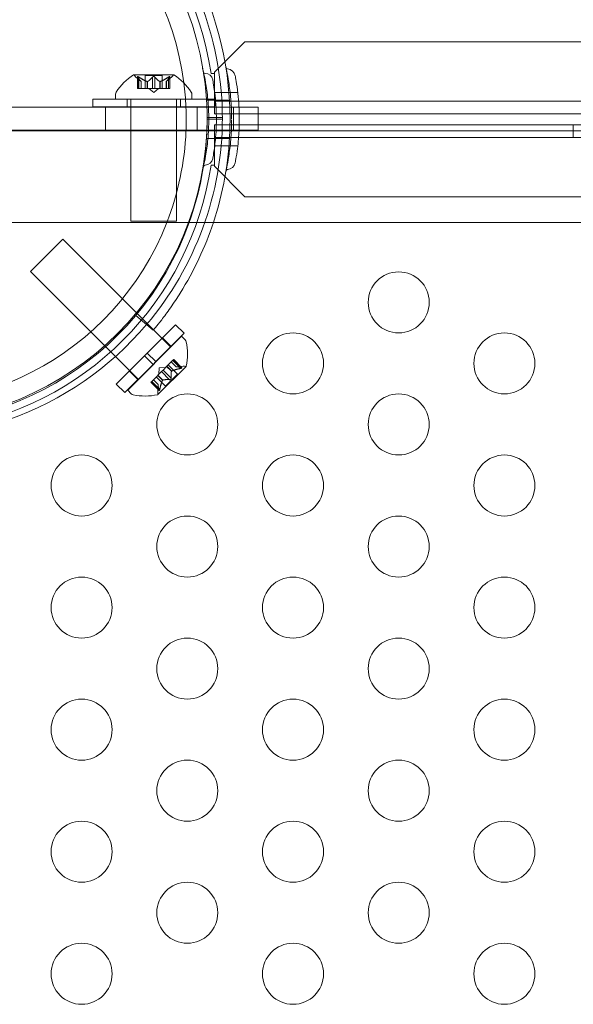
# Model space of a CAD drawing. Extents: x 0 to 1533, y 0 to 634.
# Drawn here: x 1294 to 1298, y 295 to 303 of the extents above; entities that cross this region are included whole.
import ezdxf

# ---------------------------------------------------------------- set-up
doc = ezdxf.new("R2010")
doc.units = 0
doc.header["$MEASUREMENT"] = 0

# ---------------------------------------------------------------- blocks, each defined once
blk = doc.blocks.new('new block')
at = {"color": 0, "linetype": 'Continuous', "lineweight": 0}
for p, q in [((1295.3926, 302.8345), (1295.1426, 302.5845)), ((1337.7726, 302.8345), (1295.3926, 302.8345)), ((1294.8084, 302.5645), (1294.4814, 302.5645)), ((1294.5417, 302.5082), (1294.4966, 302.5474)), ((1294.5128, 302.5487), (1294.5128, 302.4526)), ((1294.5141, 302.5457), (1294.5141, 302.4526)), ((1294.5228, 302.5457), (1294.5228, 302.4526)), ((1294.7144, 302.5585), (1294.5754, 302.5585)), ((1294.5754, 302.5585), (1294.5754, 302.4526)), ((1294.6362, 302.5457), (1294.6362, 302.4526)), ((1294.6536, 302.5457), (1294.6536, 302.4526)), ((1294.7144, 302.5585), (1294.7144, 302.4526)), ((1294.7482, 302.5082), (1294.7932, 302.5474)), ((1294.767, 302.5457), (1294.767, 302.4526)), ((1294.7757, 302.5457), (1294.7757, 302.4526)), ((1294.777, 302.5487), (1294.777, 302.4526)), ((1295.0436, 302.6241), (1295.0463, 302.6241)), ((1295.1426, 302.5745), (1295.115, 302.5745)), ((1295.1426, 302.5845), (1295.1426, 302.5745)), ((1295.1426, 302.4521), (1295.1426, 302.5745)), ((1295.2363, 302.6241), (1295.2363, 302.6241)), ((1294.5415, 302.5083), (1294.5415, 302.4526)), ((1294.5417, 302.5082), (1294.5417, 302.4526)), ((1294.5921, 302.5083), (1294.5921, 302.4526)), ((1294.5943, 302.5083), (1294.5943, 302.4526)), ((1294.6955, 302.5083), (1294.6955, 302.4526)), ((1294.6978, 302.5083), (1294.6978, 302.4526)), ((1294.7482, 302.5082), (1294.7482, 302.4526)), ((1294.7483, 302.5083), (1294.7483, 302.4526)), ((1294.3324, 302.3641), (1294.3324, 302.405)), ((1294.5228, 302.4526), (1294.5128, 302.4526)), ((1294.5228, 302.4526), (1294.5921, 302.4526)), ((1294.5921, 302.4526), (1294.5951, 302.4526)), ((1294.5951, 302.4526), (1294.6369, 302.4526)), ((1294.6449, 302.4182), (1294.6054, 302.4526)), ((1294.6536, 302.4526), (1294.6369, 302.4526)), ((1294.6449, 302.4182), (1294.6844, 302.4526)), ((1294.6536, 302.4526), (1294.6955, 302.4526)), ((1294.6955, 302.4526), (1294.699, 302.4526)), ((1294.699, 302.4526), (1294.7683, 302.4526)), ((1294.777, 302.4526), (1294.7683, 302.4526)), ((1294.9574, 302.3641), (1294.9574, 302.405)), ((1295.1426, 302.2441), (1295.1426, 302.4521)), ((1295.1446, 302.4183), (1295.3337, 302.4183)), ((1294.1449, 302.3641), (1294.6449, 302.3641)), ((1294.1449, 302.3016), (1294.1449, 302.3641)), ((1294.4262, 302.3016), (1294.4262, 302.3641)), ((1294.4574, 302.3641), (1294.4574, 302.3016)), ((1294.6449, 302.3641), (1295.1449, 302.3641)), ((1294.8324, 302.3641), (1294.8324, 302.3016)), ((1294.8637, 302.3016), (1294.8637, 302.3641)), ((1295.2655, 302.3558), (1295.0777, 302.3558)), ((1295.1426, 302.3481), (1338.0226, 302.3481)), ((1295.1449, 302.3016), (1295.1449, 302.3641)), ((1295.2991, 302.2975), (1293.1882, 302.2975)), ((1294.6449, 302.3016), (1294.1449, 302.3016)), ((1294.2507, 302.2975), (1294.2507, 302.11)), ((1294.4574, 302.3016), (1294.4574, 302.2975)), ((1294.4574, 302.2975), (1294.4574, 302.11)), ((1295.1449, 302.3016), (1294.6449, 302.3016)), ((1294.8324, 302.3016), (1294.8324, 302.2975)), ((1294.8324, 302.2975), (1294.8324, 302.11)), ((1295.0007, 302.2975), (1295.0007, 302.11)), ((1295.5007, 302.2441), (1295.1426, 302.2441)), ((1295.2991, 302.2975), (1295.2991, 302.11)), ((1295.2991, 302.2975), (1295.5007, 302.2975)), ((1295.5007, 302.2975), (1295.5007, 302.11)), ((1337.958, 302.2441), (1295.5007, 302.2441)), ((1295.2076, 302.2138), (1295.0826, 302.2138)), ((1295.2076, 302.1995), (1295.0826, 302.1995)), ((1295.1426, 301.9469), (1295.1426, 302.1549)), ((1295.1426, 302.1549), (1295.5007, 302.1549)), ((1295.5007, 302.1549), (1337.9582, 302.1549)), ((1298.0826, 302.0509), (1298.0826, 302.1549)), ((1293.1882, 302.11), (1295.2991, 302.11)), ((1293.2611, 302.1039), (1307.3549, 302.1039)), ((1294.4574, 302.11), (1294.4574, 302.1039)), ((1294.4574, 302.1039), (1294.4574, 301.3641)), ((1294.8324, 302.11), (1294.8324, 302.1039)), ((1294.8324, 302.1039), (1294.8324, 301.3641)), ((1295.5007, 302.11), (1295.2991, 302.11)), ((1295.2655, 302.0433), (1295.0777, 302.0433)), ((1338.0226, 302.0509), (1295.1426, 302.0509)), ((1295.1446, 301.9808), (1295.3337, 301.9808)), ((1295.1426, 301.8245), (1295.1426, 301.9469)), ((1295.115, 301.8245), (1295.1426, 301.8245)), ((1295.1426, 301.8245), (1295.1426, 301.8145)), ((1295.0463, 301.775), (1295.0436, 301.775)), ((1295.1426, 301.8145), (1295.3926, 301.5645)), ((1295.2363, 301.775), (1295.2363, 301.775)), ((1295.3926, 301.5645), (1337.7726, 301.5645)), ((1307.3549, 301.3539), (1293.2611, 301.3539)), ((1294.8324, 301.3641), (1294.4574, 301.3641)), ((1293.9013, 301.2174), (1293.6362, 300.9522)), ((1294.7852, 300.3335), (1293.9013, 301.2174)), ((1294.5201, 300.0683), (1293.6362, 300.9522)), ((1294.6413, 300.472), (1294.4977, 300.5925)), ((1294.8228, 300.5168), (1294.5908, 300.2848)), ((1294.8228, 300.5168), (1294.8936, 300.4461)), ((1294.8736, 300.4219), (1294.4317, 299.9799)), ((1294.8936, 300.4461), (1294.6615, 300.2141)), ((1294.7159, 300.4099), (1294.7866, 300.3392)), ((1294.8736, 300.4219), (1294.9025, 300.393)), ((1294.5687, 300.2627), (1294.3367, 300.0307)), ((1294.5687, 300.2627), (1294.5908, 300.2848)), ((1294.5687, 300.2627), (1294.6394, 300.192)), ((1294.5908, 300.2848), (1294.6615, 300.2141)), ((1294.6394, 300.192), (1294.6615, 300.2141)), ((1294.7534, 300.1766), (1294.8024, 300.2256)), ((1294.8275, 300.1721), (1294.7882, 300.2113)), ((1294.8277, 300.1721), (1294.7883, 300.2115)), ((1294.8673, 300.1589), (1294.8015, 300.2247)), ((1294.8086, 300.2318), (1294.8024, 300.2256)), ((1294.8735, 300.165), (1294.8077, 300.2308)), ((1294.8766, 300.1638), (1294.8086, 300.2318)), ((1294.6394, 300.192), (1294.4074, 299.96)), ((1294.4437, 300.1376), (1294.5144, 300.0669)), ((1294.6787, 299.9436), (1294.91, 300.1748)), ((1294.68, 300.1031), (1294.7096, 300.1327)), ((1294.6909, 300.1627), (1294.6873, 300.1104)), ((1294.6909, 300.1627), (1294.7431, 300.1663)), ((1294.7749, 300.0664), (1294.7091, 300.1322)), ((1294.7213, 300.1445), (1294.7096, 300.1327)), ((1294.7213, 300.1445), (1294.751, 300.1741)), ((1294.7871, 300.0787), (1294.7213, 300.1445)), ((1294.751, 300.1741), (1294.7534, 300.1766)), ((1294.7904, 300.1347), (1294.751, 300.1741)), ((1294.792, 300.1363), (1294.7526, 300.1757)), ((1294.8392, 300.1126), (1294.7643, 300.1875)), ((1294.8275, 300.1721), (1294.8871, 300.1761)), ((1294.6289, 300.052), (1294.6218, 300.0449)), ((1294.6898, 299.9769), (1294.6218, 300.0449)), ((1294.6885, 299.9801), (1294.6227, 300.0459)), ((1294.6289, 300.052), (1294.6778, 300.101)), ((1294.6947, 299.9862), (1294.6289, 300.052)), ((1294.6815, 300.0258), (1294.6421, 300.0652)), ((1294.6815, 300.026), (1294.6422, 300.0653)), ((1294.7409, 300.0143), (1294.6661, 300.0892)), ((1294.6778, 300.101), (1294.68, 300.1031)), ((1294.7172, 300.0616), (1294.6778, 300.101)), ((1294.7188, 300.0632), (1294.6794, 300.1026)), ((1294.8392, 300.1126), (1294.7409, 300.0143)), ((1294.3367, 300.0307), (1294.4074, 299.96)), ((1294.4317, 299.9799), (1294.4606, 299.951)), ((1294.6815, 300.026), (1294.6774, 299.9665))]:
    blk.add_line(p, q, dxfattribs=at)
for centre in [(1296.6522, 300.6995), (1295.7862, 300.1995), (1297.5182, 300.1995), (1294.9201, 299.6995), (1296.6522, 299.6995), (1294.0541, 299.1995), (1295.7862, 299.1995), (1297.5182, 299.1995), (1294.9201, 298.6995), (1296.6522, 298.6995), (1294.0541, 298.1995), (1295.7862, 298.1995), (1297.5182, 298.1995), (1294.9201, 297.6995), (1296.6522, 297.6995), (1294.0541, 297.1995), (1295.7862, 297.1995), (1297.5182, 297.1995), (1294.9201, 296.6995), (1296.6522, 296.6995), (1294.0541, 296.1995), (1295.7862, 296.1995), (1297.5182, 296.1995), (1294.9201, 295.6995), (1296.6522, 295.6995), (1294.0541, 295.1995), (1295.7862, 295.1995), (1297.5182, 295.1995)]:
    blk.add_circle(centre, 0.25, dxfattribs=at)
for centre, radius, start, end in [((1292.5826, 302.1995), 2.56, 8.42325, 81.57675), ((1292.5826, 302.1995), 2.5, 3.7751, 180), ((1292.5826, 302.1995), 2.3286, 7.33878, 338.70504), ((1292.5826, 302.1995), 2.3286, 7.33878, 338.70504), ((1292.5826, 302.1995), 2.625, 0, 40), ((1292.5826, 302.1995), 2.6875, 2.08942, 31.97907), ((1294.7437, 302.157), 0.4851, 122.92607, 146.87028), ((1294.4814, 302.562), 0.0025, 90, 123.12308), ((1294.4814, 302.562), 0.0025, 30.00317, 90), ((1294.5377, 302.5945), 0.0625, 210.00317, 228.92918), ((1294.7521, 302.5945), 0.0625, -48.92918, -30.00317), ((1294.8084, 302.562), 0.0025, 90, 149.99683), ((1294.8084, 302.562), 0.0025, 56.87692, 90), ((1294.5461, 302.157), 0.4851, 33.12972, 57.07393), ((1295.0677, 302.5902), 0.0156, 192.78322, 269.18971), ((1295.0666, 302.5121), 0.0625, 10.67366, 89.18971), ((1295.2515, 302.6275), 0.0156, 194.37013, 265.74401), ((1295.2453, 302.5433), 0.0688, 10.67366, 85.74401), ((1292.5826, 302.1995), 2.3286, 2.51305, 7.33878), ((1292.5826, 302.1995), 2.3286, 2.51305, 7.33878), ((1294.3637, 302.405), 0.0312, 146.87028, 180), ((1294.9262, 302.405), 0.0312, 360, 33.12972), ((1292.5826, 302.1995), 2.5, 2.34063, 3.7751), ((1292.5826, 302.1995), 2.3286, 0, 2.41166), ((1292.5826, 302.1995), 2.3286, 360, 2.41166), ((1292.5826, 302.1995), 2.5, 357.948, 2.2462), ((1292.5826, 302.1995), 2.6875, -1.90878, 2.08942), ((1292.5826, 302.1995), 2.5, 180, 340.22872), ((1292.5826, 302.2138), 2.5, 270, 360), ((1292.5826, 302.2138), 2.625, 319.76202, 0), ((1292.5826, 302.1995), 2.3286, -2.20314, 0), ((1292.5826, 302.1995), 2.3286, 357.79686, 360), ((1292.5826, 302.1995), 2.3286, -21.29496, -2.35456), ((1292.5826, 302.1995), 2.3286, 338.70504, 357.64544), ((1292.5826, 302.1995), 2.3286, -2.35456, -2.20314), ((1292.5826, 302.1995), 2.3286, 357.64544, 357.79686), ((1292.5826, 302.1995), 2.5, 340.22872, 357.80697), ((1292.5826, 302.1995), 2.5, 357.80697, 357.948), ((1292.5826, 302.1995), 2.6875, -18.34066, -2.03996), ((1292.5826, 302.1995), 2.6875, -2.03996, -1.90878), ((1292.5826, 302.1995), 2.56, -81.57675, -8.42325), ((1295.0677, 301.8089), 0.0156, 90.81029, 167.21678), ((1295.0666, 301.887), 0.0625, 270.81029, 349.32634), ((1295.2453, 301.8557), 0.0687, 274.25599, 349.32634), ((1295.2515, 301.7716), 0.0156, 94.25599, 167.34329), ((1292.5826, 302.1995), 2.6875, -31.97907, -18.34066), ((1292.5826, 302.2138), 2.625, 289.47122, 319.76202), ((1294.8804, 300.3709), 0.0312, 11.87038, 45.00011), ((1294.4363, 300.2775), 0.4851, 347.92618, 11.87038), ((1294.8914, 300.1138), 0.0625, 75.00328, 93.92929), ((1294.9082, 300.1766), 0.0025, 255.00328, 315.00011), ((1294.9082, 300.1766), 0.0025, 315.00011, 348.12319), ((1294.7397, 299.9622), 0.0625, 176.07092, 194.99693), ((1294.4827, 299.9731), 0.0313, 225.00011, 258.12983), ((1294.576, 300.4173), 0.4851, 258.12983, 282.07403), ((1294.677, 299.9454), 0.0025, 281.87703, 315.00011), ((1294.677, 299.9454), 0.0025, 315.00011, 14.99693)]:
    blk.add_arc(centre, radius, start, end, dxfattribs=at)
for centre, major_axis, ratio, end_param in [((1295.2515, 302.6275), (-0.0152, -0.0034), 0.007476, 0.029905), ((1292.5826, 302.1995), (2.3265, 0.098), 0.000442, 0.00177)]:
    blk.add_ellipse(centre, major_axis=major_axis, ratio=ratio, start_param=0, end_param=end_param, dxfattribs=at)
at = {"color": 0, "linetype": 'Continuous', "lineweight": 0, "extrusion": (0, 0, -1)}
for centre, major_axis, ratio, end_param in [((1292.5826, 302.1995), (2.3263, 0.1021), 0.000442, 0.00177), ((1292.5826, 302.1995), (2.4979, 0.1021), 0.000412, 0.001648), ((1293.3459, 302.1995), (1.9375, 0.0045), 0.000584, 0.002335), ((1293.3459, 302.1995), (1.9375, 0), 0.000584, 0.002335)]:
    blk.add_ellipse(centre, major_axis=major_axis, ratio=ratio, start_param=0, end_param=end_param, dxfattribs=at)
at = {"color": 0, "linetype": 'Continuous', "lineweight": 0}
for points, knots in [([(1294.5131, 302.5474), (1294.5131, 302.5475), (1294.5131, 302.5475), (1294.5128, 302.5482), (1294.5127, 302.5486), (1294.5129, 302.5493), (1294.513, 302.5496), (1294.5134, 302.5498), (1294.5137, 302.5499), (1294.514, 302.5499), (1294.514, 302.5499), (1294.5141, 302.5499), (1294.5141, 302.5499), (1294.5141, 302.5499), (1294.5141, 302.5499), (1294.5141, 302.5499), (1294.5142, 302.5499), (1294.5142, 302.5499), (1294.5142, 302.5499), (1294.5142, 302.5499), (1294.5143, 302.5499), (1294.5146, 302.5499), (1294.5149, 302.5499), (1294.5156, 302.5497), (1294.5161, 302.5495), (1294.5172, 302.549), (1294.5178, 302.5487), (1294.5191, 302.5481), (1294.5196, 302.5477), (1294.5202, 302.5474)], [0, 0, 0, 0, 0.00041232, 0.00041232, 0.00367036, 0.00367036, 0.0061271, 0.0061271, 0.00796491, 0.00796491, 0.00815345, 0.00815345, 0.00825503, 0.00825503, 0.00831852, 0.00831852, 0.00838777, 0.00838777, 0.00848273, 0.00848273, 0.00870295, 0.00870295, 0.01013563, 0.01013563, 0.01215525, 0.01215525, 0.01467787, 0.01467787, 0.0166517, 0.0166517, 0.0166517, 0.0166517]), ([(1294.5202, 302.5474), (1294.52, 302.5475), (1294.5199, 302.5475), (1294.519, 302.5481), (1294.5181, 302.5486), (1294.5167, 302.5493), (1294.5161, 302.5495), (1294.5151, 302.5498), (1294.5147, 302.5499), (1294.5143, 302.5499), (1294.5142, 302.5499), (1294.5142, 302.5499), (1294.5142, 302.5499), (1294.5142, 302.5499), (1294.5141, 302.5499), (1294.5141, 302.5499), (1294.5141, 302.5499), (1294.5141, 302.5499), (1294.5141, 302.5499), (1294.514, 302.5499), (1294.514, 302.5499), (1294.5137, 302.5499), (1294.5135, 302.5499), (1294.5132, 302.5497), (1294.513, 302.5495), (1294.5128, 302.549), (1294.5128, 302.5487), (1294.5129, 302.5481), (1294.513, 302.5477), (1294.5131, 302.5474)], [0, 0, 0, 0, 0.00041133, 0.00041133, 0.0035034, 0.0035034, 0.00594033, 0.00594033, 0.00795678, 0.00795678, 0.00816734, 0.00816734, 0.00825334, 0.00825334, 0.00831687, 0.00831687, 0.00838579, 0.00838579, 0.00847957, 0.00847957, 0.00869405, 0.00869405, 0.01012524, 0.01012524, 0.01214061, 0.01214061, 0.01467168, 0.01467168, 0.01664979, 0.01664979, 0.01664979, 0.01664979]), ([(1294.5131, 302.5474), (1294.5132, 302.5473), (1294.5132, 302.5473), (1294.5133, 302.547), (1294.5134, 302.5467), (1294.5136, 302.5465)], [0.026417714, 0.026417714, 0.026417714, 0.026417714, 0.026883246, 0.026883246, 0.028070805, 0.028070805, 0.028070805, 0.028070805]), ([(1294.5228, 302.5457), (1294.522, 302.5462), (1294.5213, 302.5467), (1294.5204, 302.5473), (1294.5203, 302.5473), (1294.5202, 302.5474)], [0.007300399, 0.007300399, 0.007300399, 0.007300399, 0.009949303, 0.009949303, 0.010414835, 0.010414835, 0.010414835, 0.010414835]), ([(1294.6379, 302.5474), (1294.6378, 302.5473), (1294.6377, 302.5473), (1294.6374, 302.547), (1294.6371, 302.5467), (1294.6369, 302.5465)], [0.026417714, 0.026417714, 0.026417714, 0.026417714, 0.026883246, 0.026883246, 0.028070805, 0.028070805, 0.028070805, 0.028070805]), ([(1294.6379, 302.5474), (1294.638, 302.5475), (1294.638, 302.5475), (1294.6388, 302.5481), (1294.6395, 302.5485), (1294.6409, 302.5492), (1294.6416, 302.5495), (1294.6431, 302.5498), (1294.6438, 302.5499), (1294.6446, 302.5499), (1294.6447, 302.5499), (1294.6448, 302.5499), (1294.6448, 302.5499), (1294.6448, 302.5499), (1294.6449, 302.5499), (1294.6449, 302.5499), (1294.6449, 302.5499), (1294.645, 302.5499), (1294.645, 302.5499), (1294.6451, 302.5499), (1294.6452, 302.5499), (1294.6457, 302.5499), (1294.6462, 302.5499), (1294.6473, 302.5497), (1294.6479, 302.5495), (1294.6493, 302.5491), (1294.65, 302.5487), (1294.6511, 302.5481), (1294.6515, 302.5477), (1294.6519, 302.5474)], [0, 0, 0, 0, 0.00041348, 0.00041348, 0.00335938, 0.00335938, 0.00572359, 0.00572359, 0.00794646, 0.00794646, 0.00816387, 0.00816387, 0.00825132, 0.00825132, 0.00831543, 0.00831543, 0.00838451, 0.00838451, 0.0084777, 0.0084777, 0.00868732, 0.00868732, 0.01011652, 0.01011652, 0.01212817, 0.01212817, 0.01466672, 0.01466672, 0.01664861, 0.01664861, 0.01664861, 0.01664861]), ([(1294.6519, 302.5474), (1294.6519, 302.5475), (1294.6518, 302.5475), (1294.6511, 302.5481), (1294.6504, 302.5485), (1294.6489, 302.5492), (1294.6482, 302.5494), (1294.6468, 302.5498), (1294.646, 302.5499), (1294.6452, 302.5499), (1294.6451, 302.5499), (1294.645, 302.5499), (1294.645, 302.5499), (1294.645, 302.5499), (1294.6449, 302.5499), (1294.6449, 302.5499), (1294.6449, 302.5499), (1294.6448, 302.5499), (1294.6448, 302.5499), (1294.6447, 302.5499), (1294.6446, 302.5499), (1294.6441, 302.5499), (1294.6436, 302.5499), (1294.6425, 302.5497), (1294.6419, 302.5495), (1294.6405, 302.5491), (1294.6398, 302.5487), (1294.6387, 302.5481), (1294.6383, 302.5477), (1294.6379, 302.5474)], [0, 0, 0, 0, 0.00041393, 0.00041393, 0.00331032, 0.00331032, 0.00567645, 0.00567645, 0.00794407, 0.00794407, 0.00816309, 0.00816309, 0.00825092, 0.00825092, 0.00831521, 0.00831521, 0.00838441, 0.00838441, 0.0084776, 0.0084776, 0.00868657, 0.00868657, 0.01011525, 0.01011525, 0.0121263, 0.0121263, 0.01466595, 0.01466595, 0.01664838, 0.01664838, 0.01664838, 0.01664838]), ([(1294.6536, 302.5457), (1294.6532, 302.5462), (1294.6527, 302.5467), (1294.6521, 302.5473), (1294.652, 302.5473), (1294.6519, 302.5474)], [0.007300399, 0.007300399, 0.007300399, 0.007300399, 0.009949303, 0.009949303, 0.010414835, 0.010414835, 0.010414835, 0.010414835]), ([(1294.7696, 302.5474), (1294.7695, 302.5473), (1294.7694, 302.5473), (1294.7689, 302.547), (1294.7686, 302.5467), (1294.7683, 302.5465)], [0.026417714, 0.026417714, 0.026417714, 0.026417714, 0.026883246, 0.026883246, 0.028070805, 0.028070805, 0.028070805, 0.028070805]), ([(1294.7696, 302.5474), (1294.7698, 302.5475), (1294.7699, 302.5475), (1294.7709, 302.5481), (1294.7717, 302.5486), (1294.7731, 302.5493), (1294.7737, 302.5495), (1294.7747, 302.5498), (1294.7751, 302.5499), (1294.7755, 302.5499), (1294.7756, 302.5499), (1294.7756, 302.5499), (1294.7756, 302.5499), (1294.7756, 302.5499), (1294.7757, 302.5499), (1294.7757, 302.5499), (1294.7757, 302.5499), (1294.7757, 302.5499), (1294.7757, 302.5499), (1294.7758, 302.5499), (1294.7758, 302.5499), (1294.7761, 302.5499), (1294.7763, 302.5499), (1294.7766, 302.5497), (1294.7768, 302.5495), (1294.777, 302.549), (1294.777, 302.5487), (1294.7769, 302.5481), (1294.7768, 302.5477), (1294.7767, 302.5474)], [0, 0, 0, 0, 0.00041106, 0.00041106, 0.0035373, 0.0035373, 0.00597776, 0.00597776, 0.00795862, 0.00795862, 0.008168, 0.008168, 0.00825376, 0.00825376, 0.00831721, 0.00831721, 0.00838612, 0.00838612, 0.00848005, 0.00848005, 0.00869554, 0.00869554, 0.01012717, 0.01012717, 0.01214334, 0.01214334, 0.01467282, 0.01467282, 0.01665013, 0.01665013, 0.01665013, 0.01665013]), ([(1294.7767, 302.5474), (1294.7767, 302.5475), (1294.7767, 302.5475), (1294.777, 302.5481), (1294.7771, 302.5486), (1294.7769, 302.5493), (1294.7768, 302.5496), (1294.7764, 302.5498), (1294.7761, 302.5499), (1294.7758, 302.5499), (1294.7758, 302.5499), (1294.7757, 302.5499), (1294.7757, 302.5499), (1294.7757, 302.5499), (1294.7757, 302.5499), (1294.7757, 302.5499), (1294.7757, 302.5499), (1294.7756, 302.5499), (1294.7756, 302.5499), (1294.7756, 302.5499), (1294.7755, 302.5499), (1294.7752, 302.5499), (1294.7749, 302.5499), (1294.7742, 302.5497), (1294.7737, 302.5495), (1294.7726, 302.549), (1294.7719, 302.5487), (1294.7707, 302.5481), (1294.7702, 302.5477), (1294.7696, 302.5474)], [0, 0, 0, 0, 0.00041176, 0.00041176, 0.00365422, 0.00365422, 0.00610875, 0.00610875, 0.00796436, 0.00796436, 0.00817423, 0.00817423, 0.00825796, 0.00825796, 0.00832097, 0.00832097, 0.00839048, 0.00839048, 0.00848722, 0.00848722, 0.00871815, 0.00871815, 0.01015814, 0.01015814, 0.01218673, 0.01218673, 0.01468858, 0.01468858, 0.01665151, 0.01665151, 0.01665151, 0.01665151]), ([(1294.7757, 302.5457), (1294.776, 302.5462), (1294.7764, 302.5467), (1294.7766, 302.5473), (1294.7766, 302.5473), (1294.7767, 302.5474)], [0.007300399, 0.007300399, 0.007300399, 0.007300399, 0.009949303, 0.009949303, 0.010414835, 0.010414835, 0.010414835, 0.010414835]), ([(1295.0522, 302.5881), (1295.0519, 302.5894), (1295.0516, 302.5907), (1295.0464, 302.6134), (1295.0436, 302.6241), (1295.0436, 302.6241)], [2.3738974, 2.3738974, 2.3738974, 2.3738974, 2.3831655, 2.3831655, 2.5420582, 2.5420582, 2.5420582, 2.5420582]), ([(1295.0522, 301.811), (1295.0571, 301.8326), (1295.0638, 301.8638), (1295.0765, 301.9369), (1295.0834, 301.9845), (1295.0932, 302.089), (1295.0959, 302.146), (1295.0959, 302.2531), (1295.0932, 302.31), (1295.0834, 302.4146), (1295.0765, 302.4622), (1295.0637, 302.5353), (1295.0571, 302.5665), (1295.0522, 302.5881)], [0.1692474, 0.1692474, 0.1692474, 0.1692474, 0.3212292, 0.3212292, 0.481824, 0.481824, 0.6424188, 0.6424188, 0.8030136, 0.8030136, 0.9636084, 0.9636084, 1.1157729, 1.1157729, 1.1157729, 1.1157729]), ([(1295.2364, 302.6235), (1295.237, 302.6211), (1295.2394, 302.6105), (1295.2477, 302.5705), (1295.2539, 302.5382), (1295.2656, 302.4639), (1295.2719, 302.4168), (1295.2782, 302.3431), (1295.2797, 302.3204), (1295.2809, 302.2975)], [0.0216304, 0.0216304, 0.0216304, 0.0216304, 0.1587621, 0.1587621, 0.3175241, 0.3175241, 0.4763022, 0.4763022, 0.5435239, 0.5435239, 0.5435239, 0.5435239]), ([(1295.3128, 302.5561), (1295.3128, 302.5561), (1295.3129, 302.5556), (1295.314, 302.55), (1295.317, 302.5341), (1295.3252, 302.4839), (1295.3301, 302.4509), (1295.3381, 302.3789), (1295.3412, 302.3423), (1295.3435, 302.3014), (1295.3436, 302.2995), (1295.3437, 302.2975)], [0, 0, 0, 0, 0.0280862, 0.0280862, 0.1629228, 0.1629228, 0.29074, 0.29074, 0.3972203, 0.3972203, 0.4025052, 0.4025052, 0.4025052, 0.4025052]), ([(1294.541, 302.5087), (1294.5411, 302.5086), (1294.5412, 302.5086), (1294.5415, 302.5083), (1294.5417, 302.5082), (1294.5417, 302.5082)], [0.006463967, 0.006463967, 0.006463967, 0.006463967, 0.007125803, 0.007125803, 0.009029787, 0.009029787, 0.009029787, 0.009029787]), ([(1294.5908, 302.5087), (1294.591, 302.5086), (1294.5912, 302.5086), (1294.5917, 302.5084), (1294.5919, 302.5084), (1294.5921, 302.5083)], [0.006463967, 0.006463967, 0.006463967, 0.006463967, 0.007125803, 0.007125803, 0.007719964, 0.007719964, 0.007719964, 0.007719964]), ([(1294.5951, 302.5087), (1294.595, 302.5086), (1294.5949, 302.5086), (1294.5943, 302.5083), (1294.5938, 302.5082), (1294.5929, 302.5082), (1294.5925, 302.5082), (1294.5921, 302.5083)], [0.006463967, 0.006463967, 0.006463967, 0.006463967, 0.007125803, 0.007125803, 0.009029787, 0.009029787, 0.010339612, 0.010339612, 0.010339612, 0.010339612]), ([(1294.6947, 302.5087), (1294.6948, 302.5086), (1294.6949, 302.5086), (1294.6952, 302.5084), (1294.6953, 302.5084), (1294.6955, 302.5083)], [0.006463967, 0.006463967, 0.006463967, 0.006463967, 0.007125803, 0.007125803, 0.007719964, 0.007719964, 0.007719964, 0.007719964]), ([(1294.699, 302.5087), (1294.6988, 302.5086), (1294.6986, 302.5086), (1294.6977, 302.5083), (1294.6971, 302.5082), (1294.6961, 302.5082), (1294.6958, 302.5082), (1294.6955, 302.5083)], [0.006463967, 0.006463967, 0.006463967, 0.006463967, 0.007125803, 0.007125803, 0.009029787, 0.009029787, 0.010339612, 0.010339612, 0.010339612, 0.010339612]), ([(1294.7488, 302.5087), (1294.7487, 302.5086), (1294.7486, 302.5086), (1294.7484, 302.5084), (1294.7484, 302.5084), (1294.7483, 302.5083)], [0.006463967, 0.006463967, 0.006463967, 0.006463967, 0.007125803, 0.007125803, 0.007719964, 0.007719964, 0.007719964, 0.007719964]), ([(1295.1281, 302.5237), (1295.1281, 302.5237), (1295.1281, 302.5232), (1295.1291, 302.5181), (1295.1319, 302.5037), (1295.1393, 302.458), (1295.1437, 302.4281), (1295.151, 302.3626), (1295.1539, 302.3294), (1295.1574, 302.2633), (1295.1583, 302.2311), (1295.1583, 302.1993), (1295.1583, 302.18), (1295.158, 302.1606), (1295.1564, 302.1109), (1295.1546, 302.0815), (1295.15, 302.0273), (1295.1473, 302.0025), (1295.1407, 301.9497), (1295.1366, 301.9238), (1295.1301, 301.886), (1295.1281, 301.8754), (1295.1281, 301.8754)], [0, 0, 0, 0, 0.0280862, 0.0280862, 0.1629228, 0.1629228, 0.29074, 0.29074, 0.3972203, 0.3972203, 0.4892242, 0.4892242, 0.4892242, 0.5448471, 0.5448471, 0.6338437, 0.6338437, 0.7195411, 0.7195411, 0.8417963, 0.8417963, 0.9784484, 0.9784484, 0.9784484, 0.9784484]), ([(1295.3437, 302.2975), (1295.3453, 302.2656), (1295.3462, 302.2323), (1295.3462, 302.1992), (1295.3461, 302.178), (1295.3458, 302.1567), (1295.3448, 302.127), (1295.3445, 302.1185), (1295.3441, 302.11)], [0.4025052, 0.4025052, 0.4025052, 0.4025052, 0.4892242, 0.4892242, 0.4892242, 0.5448471, 0.5448471, 0.5677203, 0.5677203, 0.5677203, 0.5677203]), ([(1295.281, 302.1039), (1295.2798, 302.0802), (1295.2782, 302.0567), (1295.2719, 301.9823), (1295.2656, 301.9352), (1295.2539, 301.8608), (1295.2477, 301.8285), (1295.2394, 301.7888), (1295.237, 301.7782), (1295.2364, 301.7757)], [-0.5457535, -0.5457535, -0.5457535, -0.5457535, -0.4763022, -0.4763022, -0.3175241, -0.3175241, -0.1587621, -0.1587621, -0.0232052, -0.0232052, -0.0232052, -0.0232052]), ([(1295.3438, 302.1039), (1295.3427, 302.0816), (1295.3412, 302.06), (1295.337, 302.0101), (1295.3341, 301.9828), (1295.3267, 301.9247), (1295.3222, 301.8963), (1295.3151, 301.8546), (1295.3128, 301.843), (1295.3128, 301.843)], [0.5732691, 0.5732691, 0.5732691, 0.5732691, 0.6338437, 0.6338437, 0.7195411, 0.7195411, 0.8417963, 0.8417963, 0.9784484, 0.9784484, 0.9784484, 0.9784484]), ([(1295.0436, 301.775), (1295.0436, 301.775), (1295.0464, 301.7856), (1295.0516, 301.8084), (1295.0519, 301.8097), (1295.0522, 301.811)], [2.5420582, 2.5420582, 2.5420582, 2.5420582, 2.7009509, 2.7009509, 2.7104007, 2.7104007, 2.7104007, 2.7104007]), ([(1294.8622, 300.7762), (1294.8372, 300.7361), (1294.8093, 300.694), (1294.756, 300.618), (1294.7306, 300.5841), (1294.6899, 300.5312), (1294.6717, 300.5088), (1294.6474, 300.4792), (1294.6413, 300.472), (1294.6413, 300.472)], [1.7085661, 1.7085661, 1.7085661, 1.7085661, 1.8504056, 1.8504056, 1.992245, 1.992245, 2.1335209, 2.1335209, 2.2747968, 2.2747968, 2.2747968, 2.2747968]), ([(1294.7901, 300.1338), (1294.7901, 300.134), (1294.7901, 300.1341), (1294.7902, 300.1344), (1294.7903, 300.1346), (1294.7904, 300.1347)], [0.006463967, 0.006463967, 0.006463967, 0.006463967, 0.007125803, 0.007125803, 0.007719964, 0.007719964, 0.007719964, 0.007719964]), ([(1294.7931, 300.1369), (1294.7929, 300.1368), (1294.7927, 300.1367), (1294.7919, 300.1363), (1294.7914, 300.1359), (1294.7907, 300.1353), (1294.7905, 300.135), (1294.7904, 300.1347)], [0.006463967, 0.006463967, 0.006463967, 0.006463967, 0.007125803, 0.007125803, 0.009029787, 0.009029787, 0.010339612, 0.010339612, 0.010339612, 0.010339612]), ([(1294.8283, 300.1721), (1294.8282, 300.1721), (1294.8281, 300.1721), (1294.8279, 300.1721), (1294.8278, 300.1721), (1294.8277, 300.1721)], [0.006463967, 0.006463967, 0.006463967, 0.006463967, 0.007125803, 0.007125803, 0.007719964, 0.007719964, 0.007719964, 0.007719964]), ([(1294.8704, 300.1595), (1294.8703, 300.1595), (1294.8701, 300.1594), (1294.8696, 300.1593), (1294.8692, 300.1592), (1294.8688, 300.1592)], [0.026417714, 0.026417714, 0.026417714, 0.026417714, 0.026883246, 0.026883246, 0.028070805, 0.028070805, 0.028070805, 0.028070805]), ([(1294.8704, 300.1595), (1294.8706, 300.1595), (1294.8707, 300.1596), (1294.8718, 300.1599), (1294.8727, 300.1601), (1294.8742, 300.1607), (1294.8748, 300.1609), (1294.8757, 300.1614), (1294.8761, 300.1616), (1294.8764, 300.1619), (1294.8764, 300.1619), (1294.8764, 300.1619), (1294.8765, 300.1619), (1294.8765, 300.162), (1294.8765, 300.162), (1294.8765, 300.162), (1294.8765, 300.162), (1294.8765, 300.162), (1294.8765, 300.162), (1294.8766, 300.1621), (1294.8766, 300.1621), (1294.8768, 300.1623), (1294.8769, 300.1625), (1294.877, 300.1629), (1294.877, 300.1631), (1294.8768, 300.1636), (1294.8766, 300.1638), (1294.8761, 300.1642), (1294.8758, 300.1644), (1294.8754, 300.1645)], [0, 0, 0, 0, 0.00041106, 0.00041106, 0.0035373, 0.0035373, 0.00597776, 0.00597776, 0.00795862, 0.00795862, 0.008168, 0.008168, 0.00825376, 0.00825376, 0.00831721, 0.00831721, 0.00838612, 0.00838612, 0.00848005, 0.00848005, 0.00869554, 0.00869554, 0.01012717, 0.01012717, 0.01214334, 0.01214334, 0.01467282, 0.01467282, 0.01665013, 0.01665013, 0.01665013, 0.01665013]), ([(1294.8754, 300.1645), (1294.8755, 300.1645), (1294.8756, 300.1644), (1294.8761, 300.1642), (1294.8766, 300.1639), (1294.8769, 300.1633), (1294.877, 300.163), (1294.8769, 300.1625), (1294.8768, 300.1623), (1294.8766, 300.1621), (1294.8766, 300.1621), (1294.8765, 300.162), (1294.8765, 300.162), (1294.8765, 300.162), (1294.8765, 300.162), (1294.8765, 300.162), (1294.8765, 300.162), (1294.8765, 300.1619), (1294.8764, 300.1619), (1294.8764, 300.1619), (1294.8764, 300.1619), (1294.8762, 300.1617), (1294.8759, 300.1615), (1294.8753, 300.1611), (1294.8748, 300.1609), (1294.8737, 300.1604), (1294.873, 300.1602), (1294.8717, 300.1598), (1294.8711, 300.1597), (1294.8704, 300.1595)], [0, 0, 0, 0, 0.00041176, 0.00041176, 0.00365422, 0.00365422, 0.00610875, 0.00610875, 0.00796436, 0.00796436, 0.00817423, 0.00817423, 0.00825796, 0.00825796, 0.00832097, 0.00832097, 0.00839048, 0.00839048, 0.00848722, 0.00848722, 0.00871815, 0.00871815, 0.01015814, 0.01015814, 0.01218673, 0.01218673, 0.01468858, 0.01468858, 0.01665151, 0.01665151, 0.01665151, 0.01665151]), ([(1294.8735, 300.165), (1294.8741, 300.1649), (1294.8747, 300.1647), (1294.8753, 300.1645), (1294.8753, 300.1645), (1294.8754, 300.1645)], [0.007300399, 0.007300399, 0.007300399, 0.007300399, 0.009949303, 0.009949303, 0.010414835, 0.010414835, 0.010414835, 0.010414835]), ([(1294.7167, 300.0604), (1294.7167, 300.0606), (1294.7168, 300.0608), (1294.717, 300.0612), (1294.7171, 300.0614), (1294.7172, 300.0616)], [0.006463967, 0.006463967, 0.006463967, 0.006463967, 0.007125803, 0.007125803, 0.007719964, 0.007719964, 0.007719964, 0.007719964]), ([(1294.7197, 300.0634), (1294.7195, 300.0634), (1294.7194, 300.0634), (1294.7188, 300.0632), (1294.7184, 300.0629), (1294.7177, 300.0623), (1294.7175, 300.0619), (1294.7172, 300.0616)], [0.006463967, 0.006463967, 0.006463967, 0.006463967, 0.007125803, 0.007125803, 0.009029787, 0.009029787, 0.010339612, 0.010339612, 0.010339612, 0.010339612]), ([(1294.7773, 300.0663), (1294.7771, 300.0663), (1294.777, 300.0663), (1294.7766, 300.0663), (1294.7763, 300.0663), (1294.776, 300.0663)], [0.026417714, 0.026417714, 0.026417714, 0.026417714, 0.026883246, 0.026883246, 0.028070805, 0.028070805, 0.028070805, 0.028070805]), ([(1294.7773, 300.0663), (1294.7774, 300.0663), (1294.7775, 300.0663), (1294.7784, 300.0665), (1294.7792, 300.0667), (1294.7807, 300.0672), (1294.7814, 300.0675), (1294.7826, 300.0683), (1294.7832, 300.0687), (1294.7838, 300.0693), (1294.7839, 300.0694), (1294.7839, 300.0694), (1294.7839, 300.0694), (1294.784, 300.0695), (1294.784, 300.0695), (1294.784, 300.0695), (1294.784, 300.0695), (1294.7841, 300.0696), (1294.7841, 300.0696), (1294.7842, 300.0697), (1294.7842, 300.0697), (1294.7846, 300.0701), (1294.7849, 300.0705), (1294.7856, 300.0714), (1294.7859, 300.072), (1294.7865, 300.0732), (1294.7868, 300.074), (1294.7871, 300.0752), (1294.7872, 300.0758), (1294.7872, 300.0763)], [0, 0, 0, 0, 0.00041348, 0.00041348, 0.00335938, 0.00335938, 0.00572359, 0.00572359, 0.00794646, 0.00794646, 0.00816387, 0.00816387, 0.00825132, 0.00825132, 0.00831543, 0.00831543, 0.00838451, 0.00838451, 0.0084777, 0.0084777, 0.00868732, 0.00868732, 0.01011652, 0.01011652, 0.01212817, 0.01212817, 0.01466672, 0.01466672, 0.01664861, 0.01664861, 0.01664861, 0.01664861]), ([(1294.7872, 300.0763), (1294.7872, 300.0762), (1294.7872, 300.0761), (1294.7871, 300.0752), (1294.7869, 300.0744), (1294.7863, 300.0729), (1294.786, 300.0722), (1294.7852, 300.0709), (1294.7848, 300.0703), (1294.7842, 300.0697), (1294.7842, 300.0697), (1294.7841, 300.0696), (1294.7841, 300.0696), (1294.7841, 300.0696), (1294.784, 300.0695), (1294.784, 300.0695), (1294.784, 300.0695), (1294.784, 300.0695), (1294.7839, 300.0694), (1294.7839, 300.0694), (1294.7838, 300.0693), (1294.7834, 300.0689), (1294.7831, 300.0686), (1294.7821, 300.068), (1294.7816, 300.0677), (1294.7803, 300.067), (1294.7796, 300.0668), (1294.7783, 300.0665), (1294.7778, 300.0664), (1294.7773, 300.0663)], [0, 0, 0, 0, 0.00041393, 0.00041393, 0.00331032, 0.00331032, 0.00567645, 0.00567645, 0.00794407, 0.00794407, 0.00816309, 0.00816309, 0.00825092, 0.00825092, 0.00831521, 0.00831521, 0.00838441, 0.00838441, 0.0084776, 0.0084776, 0.00868657, 0.00868657, 0.01011525, 0.01011525, 0.0121263, 0.0121263, 0.01466595, 0.01466595, 0.01664838, 0.01664838, 0.01664838, 0.01664838]), ([(1294.7871, 300.0787), (1294.7872, 300.078), (1294.7873, 300.0773), (1294.7872, 300.0765), (1294.7872, 300.0764), (1294.7872, 300.0763)], [0.007300399, 0.007300399, 0.007300399, 0.007300399, 0.009949303, 0.009949303, 0.010414835, 0.010414835, 0.010414835, 0.010414835]), ([(1294.6814, 300.0252), (1294.6815, 300.0253), (1294.6815, 300.0255), (1294.6815, 300.0259), (1294.6815, 300.026), (1294.6815, 300.026)], [0.006463967, 0.006463967, 0.006463967, 0.006463967, 0.007125803, 0.007125803, 0.009029787, 0.009029787, 0.009029787, 0.009029787]), ([(1294.6891, 299.9781), (1294.689, 299.9782), (1294.689, 299.9783), (1294.6889, 299.9786), (1294.6888, 299.9788), (1294.6888, 299.9791)], [0.026417714, 0.026417714, 0.026417714, 0.026417714, 0.026883246, 0.026883246, 0.028070805, 0.028070805, 0.028070805, 0.028070805]), ([(1294.6891, 299.9781), (1294.6891, 299.978), (1294.6891, 299.978), (1294.6894, 299.9774), (1294.6897, 299.977), (1294.6902, 299.9766), (1294.6905, 299.9765), (1294.691, 299.9766), (1294.6912, 299.9767), (1294.6914, 299.9769), (1294.6915, 299.977), (1294.6915, 299.977), (1294.6915, 299.977), (1294.6915, 299.977), (1294.6915, 299.977), (1294.6916, 299.9771), (1294.6916, 299.9771), (1294.6916, 299.9771), (1294.6916, 299.9771), (1294.6916, 299.9771), (1294.6917, 299.9772), (1294.6919, 299.9774), (1294.692, 299.9776), (1294.6924, 299.9783), (1294.6926, 299.9787), (1294.6931, 299.9798), (1294.6933, 299.9805), (1294.6937, 299.9819), (1294.6939, 299.9825), (1294.694, 299.9831)], [0, 0, 0, 0, 0.00041232, 0.00041232, 0.00367036, 0.00367036, 0.0061271, 0.0061271, 0.00796491, 0.00796491, 0.00815345, 0.00815345, 0.00825503, 0.00825503, 0.00831852, 0.00831852, 0.00838777, 0.00838777, 0.00848273, 0.00848273, 0.00870295, 0.00870295, 0.01013563, 0.01013563, 0.01215525, 0.01215525, 0.01467787, 0.01467787, 0.0166517, 0.0166517, 0.0166517, 0.0166517]), ([(1294.694, 299.9831), (1294.694, 299.983), (1294.694, 299.9828), (1294.6937, 299.9817), (1294.6934, 299.9808), (1294.6929, 299.9793), (1294.6926, 299.9787), (1294.6922, 299.9778), (1294.6919, 299.9775), (1294.6917, 299.9772), (1294.6916, 299.9771), (1294.6916, 299.9771), (1294.6916, 299.9771), (1294.6916, 299.9771), (1294.6916, 299.9771), (1294.6916, 299.977), (1294.6915, 299.977), (1294.6915, 299.977), (1294.6915, 299.977), (1294.6915, 299.977), (1294.6914, 299.9769), (1294.6913, 299.9768), (1294.6911, 299.9767), (1294.6907, 299.9765), (1294.6905, 299.9765), (1294.69, 299.9767), (1294.6897, 299.9769), (1294.6893, 299.9775), (1294.6892, 299.9778), (1294.6891, 299.9781)], [0, 0, 0, 0, 0.00041133, 0.00041133, 0.0035034, 0.0035034, 0.00594033, 0.00594033, 0.00795678, 0.00795678, 0.00816734, 0.00816734, 0.00825334, 0.00825334, 0.00831687, 0.00831687, 0.00838579, 0.00838579, 0.00847957, 0.00847957, 0.00869405, 0.00869405, 0.01012524, 0.01012524, 0.01214061, 0.01214061, 0.01467168, 0.01467168, 0.01664979, 0.01664979, 0.01664979, 0.01664979]), ([(1294.6947, 299.9862), (1294.6945, 299.9853), (1294.6943, 299.9844), (1294.6941, 299.9834), (1294.6941, 299.9832), (1294.694, 299.9831)], [0.007300399, 0.007300399, 0.007300399, 0.007300399, 0.009949303, 0.009949303, 0.010414835, 0.010414835, 0.010414835, 0.010414835])]:
    blk.add_open_spline(points, degree=3, knots=knots, dxfattribs=at)
for points, weights in [([(1294.541, 302.5087), (1294.5297, 302.5192), (1294.5136, 302.5465)], [1.2877924798, 1.2144124615, 1.05685445761]), ([(1294.5141, 302.5457), (1294.5302, 302.5185), (1294.5415, 302.5083)], [1.06120691497, 1.21890298912, 1.29071555247]), ([(1294.5908, 302.5087), (1294.5622, 302.5192), (1294.5215, 302.5465)], [1.2877924798, 1.2144124615, 1.05685445761]), ([(1294.5228, 302.5457), (1294.5634, 302.5185), (1294.5921, 302.5083)], [1.06120691497, 1.21890298912, 1.29071555247]), ([(1294.6362, 302.5457), (1294.6117, 302.5185), (1294.5943, 302.5083)], [1.06120691497, 1.21890298912, 1.29071555247]), ([(1294.5951, 302.5087), (1294.6124, 302.5192), (1294.6369, 302.5465)], [1.2877924798, 1.2144124615, 1.05685445761]), ([(1294.6947, 302.5087), (1294.6774, 302.5192), (1294.6529, 302.5465)], [1.2877924798, 1.2144124615, 1.05685445761]), ([(1294.6536, 302.5457), (1294.6781, 302.5185), (1294.6955, 302.5083)], [1.06120691497, 1.21890298912, 1.29071555247]), ([(1294.767, 302.5457), (1294.7264, 302.5185), (1294.6978, 302.5083)], [1.06120691497, 1.21890298912, 1.29071555247]), ([(1294.699, 302.5087), (1294.7276, 302.5192), (1294.7683, 302.5465)], [1.2877924798, 1.2144124615, 1.05685445761]), ([(1294.7757, 302.5457), (1294.7596, 302.5185), (1294.7483, 302.5083)], [1.06120691497, 1.21890298912, 1.29071555247]), ([(1294.7488, 302.5087), (1294.7601, 302.5192), (1294.7762, 302.5465)], [1.2877924798, 1.2144124615, 1.05685445761]), ([(1294.7871, 300.0787), (1294.7853, 300.1152), (1294.7904, 300.1347)], [1.06120691497, 1.21890298912, 1.29071555247]), ([(1294.7901, 300.1338), (1294.7853, 300.1142), (1294.7872, 300.0776)], [1.2877924798, 1.2144124615, 1.05685445761]), ([(1294.8673, 300.1589), (1294.8194, 300.1494), (1294.792, 300.1363)], [1.06120691497, 1.21890298912, 1.29071555247]), ([(1294.7931, 300.1369), (1294.8208, 300.1498), (1294.8688, 300.1592)], [1.2877924798, 1.2144124615, 1.05685445761]), ([(1294.8735, 300.165), (1294.8429, 300.1729), (1294.8277, 300.1721)], [1.06120691497, 1.21890298912, 1.29071555247]), ([(1294.8283, 300.1721), (1294.8438, 300.1727), (1294.8745, 300.1648)], [1.2877924798, 1.2144124615, 1.05685445761]), ([(1294.7167, 300.0604), (1294.7038, 300.0327), (1294.6944, 299.9847)], [1.2877924798, 1.2144124615, 1.05685445761]), ([(1294.6947, 299.9862), (1294.7041, 300.0341), (1294.7172, 300.0616)], [1.06120691497, 1.21890298912, 1.29071555247]), ([(1294.7749, 300.0664), (1294.7383, 300.0683), (1294.7188, 300.0632)], [1.06120691497, 1.21890298912, 1.29071555247]), ([(1294.7197, 300.0634), (1294.7393, 300.0683), (1294.776, 300.0663)], [1.2877924798, 1.2144124615, 1.05685445761]), ([(1294.6885, 299.9801), (1294.6807, 300.0106), (1294.6815, 300.0258)], [1.06120691497, 1.21890298912, 1.29071555247]), ([(1294.6814, 300.0252), (1294.6808, 300.0098), (1294.6888, 299.9791)], [1.2877924798, 1.2144124615, 1.05685445761])]:
    blk.add_rational_spline(points, weights, degree=2, dxfattribs=at)
for points in [[(1294.5141, 302.5457), (1294.5139, 302.546), (1294.5137, 302.5462), (1294.5136, 302.5465)], [(1294.6362, 302.5457), (1294.6364, 302.546), (1294.6367, 302.5462), (1294.6369, 302.5465)], [(1294.767, 302.5457), (1294.7674, 302.546), (1294.7678, 302.5462), (1294.7683, 302.5465)], [(1295.2363, 302.6241), (1295.2363, 302.6241), (1295.2363, 302.6239), (1295.2364, 302.6235)], [(1295.2364, 302.6235), (1295.2363, 302.6239), (1295.2363, 302.6241), (1295.2363, 302.6241)], [(1295.2363, 302.6241), (1295.2363, 302.6241), (1295.2363, 302.6239), (1295.2364, 302.6235)], [(1295.2364, 302.6235), (1295.2363, 302.6239), (1295.2363, 302.6241), (1295.2363, 302.6241)], [(1294.7482, 302.5082), (1294.7482, 302.5082), (1294.7482, 302.5082), (1294.7483, 302.5083)], [(1294.7483, 302.5083), (1294.7482, 302.5082), (1294.7482, 302.5082), (1294.7482, 302.5082)], [(1295.2809, 302.2975), (1295.2824, 302.2662), (1295.2833, 302.2346), (1295.2834, 302.2041)], [(1295.2834, 302.195), (1295.2833, 302.1672), (1295.2826, 302.1385), (1295.2813, 302.11)], [(1295.2813, 302.11), (1295.2812, 302.108), (1295.2811, 302.1059), (1295.281, 302.1039)], [(1295.3441, 302.11), (1295.344, 302.108), (1295.3439, 302.1059), (1295.3438, 302.1039)], [(1295.2364, 301.7757), (1295.2363, 301.7752), (1295.2363, 301.775), (1295.2363, 301.775)], [(1295.2363, 301.775), (1295.2363, 301.775), (1295.2363, 301.7752), (1295.2364, 301.7757)], [(1295.2364, 301.7757), (1295.2363, 301.7752), (1295.2363, 301.775), (1295.2363, 301.775)], [(1295.2363, 301.775), (1295.2363, 301.775), (1295.2363, 301.7752), (1295.2364, 301.7757)], [(1294.8275, 300.1721), (1294.8275, 300.1721), (1294.8276, 300.1721), (1294.8277, 300.1721)], [(1294.8673, 300.1589), (1294.8678, 300.159), (1294.8683, 300.1591), (1294.8688, 300.1592)], [(1294.7749, 300.0664), (1294.7752, 300.0664), (1294.7756, 300.0663), (1294.776, 300.0663)], [(1294.6885, 299.9801), (1294.6886, 299.9797), (1294.6887, 299.9794), (1294.6888, 299.9791)]]:
    blk.add_open_spline(points, degree=3, dxfattribs=at)
blk = doc.blocks.new('b504935r0')
at = {"lineweight": 0}
blk.add_blockref('new block', (439.7194, 361.1972), dxfattribs=at)

msp = doc.modelspace()

# ---------------------------------------------------------------- block references
at = {"lineweight": 0}
msp.add_blockref('b504935r0', (-439.7194, -361.1972), dxfattribs=at)

doc.saveas('drawing.dxf')
